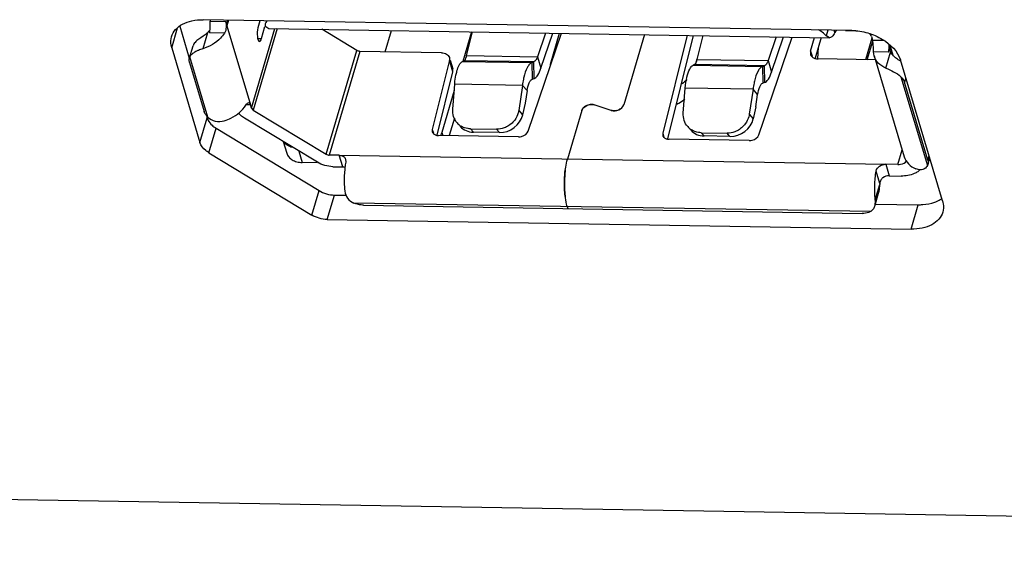
# Model space of a CAD drawing. Units: millimetres. Extents: x 0 to 841, y 0 to 594.
# Drawn here: x 646 to 669, y 355 to 367 of the extents above; entities that cross this region are included whole.
import ezdxf

# ---------------------------------------------------------------- set-up
doc = ezdxf.new("R2010")
doc.units = ezdxf.units.MM
doc.header["$LTSCALE"] = 46.255
doc.layers.add('7_ALL_FEATURES', color=7, linetype='CONTINUOUS')

msp = doc.modelspace()

# ---------------------------------------------------------------- linework, layer by layer
at = {"layer": '7_ALL_FEATURES', "color": 7, "linetype": 'Continuous'}
for p, q in [((665.547, 366.877), (650.077, 367.133)), ((650.611, 367.095), (650.642, 366.992)), ((651.426, 367.111), (651.381, 366.944)), ((649.517, 366.984), (649.745, 366.22)), ((650.641, 367.072), (650.642, 366.992)), ((651.468, 366.685), (651.545, 366.976)), ((651.569, 366.97), (651.644, 366.926)), ((651.644, 366.926), (665.013, 366.706)), ((653.74, 366.401), (652.906, 366.906)), ((654.418, 366.37), (654.568, 366.878)), ((665.643, 366.868), (665.397, 366.872)), ((656.478, 366.847), (656.269, 366.138)), ((656.361, 366.279), (656.502, 366.846)), ((657.831, 364.481), (658.626, 366.811)), ((658.243, 366.817), (658.05, 366.251)), ((658.133, 365.977), (658.418, 366.815)), ((658.362, 366.077), (658.579, 366.812)), ((660.601, 366.779), (660.108, 365.106)), ((661.621, 366.762), (661.04, 364.428)), ((661.157, 364.293), (661.77, 366.759)), ((661.862, 366.188), (662.003, 366.755)), ((663.332, 364.39), (664.126, 366.72)), ((663.744, 366.727), (663.551, 366.161)), ((663.633, 365.886), (663.918, 366.724)), ((664.563, 366.385), (664.659, 366.712)), ((664.821, 366.709), (664.677, 366.22)), ((665.013, 366.706), (664.938, 366.749)), ((666.029, 366.696), (665.877, 366.181)), ((665.918, 366.18), (666.048, 366.621)), ((666.016, 366.738), (666.043, 366.649)), ((649.327, 366.462), (650.001, 364.21)), ((649.749, 366.222), (649.835, 366.513)), ((649.845, 366.538), (649.835, 366.513)), ((664.563, 366.385), (664.562, 366.309)), ((664.735, 366.2), (664.753, 366.476)), ((666.423, 366.36), (666.466, 366.506)), ((649.749, 366.222), (649.759, 366.247)), ((655.763, 366.348), (653.814, 366.38)), ((655.95, 366.168), (655.54, 364.519)), ((655.949, 366.237), (655.95, 366.168)), ((655.968, 366.174), (656.031, 365.963)), ((656.299, 366.156), (656.262, 366.14)), ((661.85, 366.192), (661.818, 366.083)), ((666.109, 366.177), (664.748, 366.199)), ((666.082, 366.27), (666.065, 366.366)), ((666.082, 366.27), (666.8, 363.869)), ((667.713, 362.814), (666.707, 366.175)), ((649.751, 366.115), (650.1, 364.949)), ((656.032, 365.894), (656.031, 365.963)), ((657.917, 366.112), (657.964, 366.129)), ((661.8, 366.065), (661.762, 366.049)), ((663.418, 366.022), (663.464, 366.038)), ((655.657, 364.384), (656.032, 365.894)), ((657.925, 365.715), (657.972, 365.732)), ((656.064, 365.444), (655.77, 364.446)), ((656.03, 364.999), (656.076, 365.596)), ((657.691, 365.57), (657.603, 364.973)), ((657.802, 365.444), (657.758, 365.148)), ((661.53, 364.908), (661.577, 365.506)), ((663.192, 365.479), (663.103, 364.882)), ((663.472, 365.641), (663.425, 365.624)), ((667.361, 363.79), (666.806, 365.642)), ((663.259, 365.057), (663.303, 365.353)), ((651.229, 365.03), (651.206, 365.105)), ((651.271, 364.981), (653.012, 363.928)), ((657.758, 365.148), (657.697, 364.866)), ((659.811, 364.974), (659.405, 365.104)), ((663.259, 365.057), (663.197, 364.775)), ((650.155, 364.85), (650.173, 364.792)), ((652.8, 363.738), (651.059, 364.791)), ((656.07, 364.785), (655.948, 364.371)), ((659.108, 364.971), (658.767, 363.813)), ((650.385, 364.547), (652.841, 363.061)), ((655.54, 364.519), (655.541, 364.464)), ((656.455, 364.533), (657.074, 364.523)), ((657.599, 364.344), (655.689, 364.375)), ((657.143, 364.444), (656.524, 364.454)), ((661.04, 364.428), (661.041, 364.373)), ((663.1, 364.253), (661.19, 364.285)), ((661.955, 364.442), (662.574, 364.432)), ((662.643, 364.353), (662.024, 364.364)), ((651.987, 364.23), (652.07, 363.953)), ((650.214, 363.965), (652.67, 362.479)), ((653.324, 363.903), (653.085, 363.907)), ((653.474, 363.809), (653.477, 363.737)), ((667.362, 363.683), (667.407, 363.836)), ((652.799, 363.727), (652.442, 363.733)), ((653.167, 363.632), (653.406, 363.628)), ((666.645, 363.683), (666.359, 363.688)), ((667.362, 363.683), (667.353, 363.658)), ((666.441, 363.413), (666.727, 363.409)), ((653.209, 362.955), (653.484, 362.951)), ((666.099, 362.694), (666.189, 363)), ((653.904, 362.715), (665.793, 362.518)), ((658.76, 362.682), (658.774, 362.634)), ((666.113, 362.742), (667.135, 362.725)), ((653.038, 362.373), (666.963, 362.143)), ((600.291, 356.451), (716.18, 354.538))]:
    msp.add_line(p, q, dxfattribs=at)
at = {"layer": '7_ALL_FEATURES', "color": 9, "linetype": 'Continuous'}
for p, q in [((650.244, 367.101), (650.611, 367.095)), ((650.68, 367.123), (650.642, 366.992)), ((649.327, 366.462), (649.468, 366.941)), ((650.642, 366.992), (651.206, 365.105)), ((651.229, 365.03), (651.787, 366.924)), ((651.844, 366.923), (651.271, 364.981)), ((664.979, 366.887), (664.938, 366.749)), ((665.143, 366.829), (665.126, 366.884)), ((650.181, 366.824), (650.068, 366.442)), ((650.585, 366.813), (650.229, 366.819)), ((651.38, 366.686), (651.468, 366.685)), ((666.043, 366.649), (666.308, 366.645)), ((653.012, 363.928), (653.74, 366.401)), ((664.563, 366.385), (664.6, 366.262)), ((666.466, 366.506), (666.531, 366.287)), ((650.187, 364.815), (649.759, 366.247)), ((653.814, 366.38), (653.085, 363.907)), ((656.032, 365.894), (655.95, 366.168)), ((657.964, 366.129), (656.299, 366.156)), ((656.361, 366.279), (658.05, 366.251)), ((658.05, 366.251), (658.133, 365.977)), ((661.862, 366.188), (663.551, 366.161)), ((663.551, 366.161), (663.633, 365.886)), ((666.423, 366.36), (666.065, 366.366)), ((666.36, 365.981), (666.472, 366.364)), ((656.262, 366.14), (657.917, 366.112)), ((657.917, 366.112), (657.925, 365.715)), ((657.972, 365.732), (657.964, 366.129)), ((661.762, 366.049), (663.418, 366.022)), ((663.464, 366.038), (661.8, 366.065)), ((663.418, 366.022), (663.425, 365.624)), ((663.472, 365.641), (663.464, 366.038)), ((666.719, 365.776), (667.353, 363.658)), ((666.836, 365.744), (666.806, 365.642)), ((657.691, 365.57), (656.076, 365.596)), ((657.802, 365.444), (657.691, 365.57)), ((663.192, 365.479), (661.577, 365.506)), ((663.303, 365.353), (663.192, 365.479)), ((651.206, 365.105), (651.098, 365.107)), ((650.001, 364.21), (650.173, 364.792)), ((657.603, 364.973), (657.697, 364.866)), ((663.103, 364.882), (663.197, 364.775)), ((650.214, 363.965), (650.385, 364.547)), ((655.54, 364.519), (655.567, 364.429)), ((656.455, 364.533), (656.524, 364.454)), ((657.143, 364.444), (657.074, 364.523)), ((655.77, 364.446), (655.792, 364.374)), ((661.04, 364.428), (661.067, 364.338)), ((661.955, 364.442), (662.024, 364.364)), ((662.643, 364.353), (662.574, 364.432)), ((666.645, 363.683), (666.75, 364.037)), ((652.361, 364.004), (652.442, 363.733)), ((653.324, 363.903), (666.359, 363.688)), ((653.406, 363.628), (653.324, 363.903)), ((667.361, 363.79), (667.391, 363.891)), ((666.359, 363.688), (666.441, 363.413)), ((666.218, 363.234), (666.13, 363.528)), ((666.108, 362.838), (666.216, 363.204)), ((652.67, 362.479), (652.841, 363.061)), ((653.038, 362.373), (653.209, 362.955)), ((665.994, 362.563), (653.674, 362.766)), ((666.963, 362.143), (667.135, 362.725))]:
    msp.add_line(p, q, dxfattribs=at)
at = {"layer": '7_ALL_FEATURES', "color": 7, "linetype": 'Continuous'}
for centre, radius, start, end in [((650.549, 367.099), 0.304, 174.0892, 179.6504), ((650.764, 367.036), 0.129, 159.1007, 163.7986), ((665.789, 366.507), 0.653, 355.1142, 3.5632), ((666.652, 366.441), 0.195, 196.6538, 199.2635), ((666.652, 366.441), 0.196, 199.265, 203.104), ((658.935, 365.908), 0.597, 163.568, 167.6103), ((659.341, 364.829), 0.285, 101.4197, 114.0479), ((659.875, 365.249), 0.285, 281.4197, 294.0479), ((656.444, 364.951), 0.415, 221.3879, 238.4229), ((661.945, 364.861), 0.415, 221.3879, 238.4229), ((655.555, 363.368), 2.11, 169.947, 173.2385), ((660.899, 363.269), 2.203, 172.2336, 172.7667), ((666.886, 363.846), 0.409, 304.9382, 311.7261), ((666.909, 363.82), 0.373, 311.7871, 315.5115), ((667.497, 363.125), 1.284, 175.1293, 176.4809), ((660.808, 363.184), 2.113, 185.9849, 186.6726), ((660.695, 363.171), 1.999, 186.6679, 187.9794)]:
    msp.add_arc(centre, radius, start, end, dxfattribs=at)
for centre, start_param, end_param in [((657.223, 364.889), -2.191707, -0.655818), ((662.723, 364.798), -2.191707, -0.655818), ((656.604, 364.899), -2.976348, -2.191707), ((662.104, 364.809), -2.976348, -2.191707)]:
    msp.add_ellipse(centre, major_axis=(0.435, 0.253), ratio=0.843329, start_param=start_param, end_param=end_param, dxfattribs=at)
for points, knots in [([(649.323, 366.729), (649.341, 366.791), (649.411, 366.912), (649.587, 367.043), (649.817, 367.12), (649.988, 367.134), (650.077, 367.133)], [0, 0, 0, 0, 0.211091, 0.443218, 0.706676, 1, 1, 1, 1]), ([(650.245, 367.057), (650.245, 367.061), (650.244, 367.076), (650.244, 367.09), (650.244, 367.101)], [0, 0, 0, 0, 0.272408, 1, 1, 1, 1]), ([(650.611, 367.095), (650.613, 367.089), (650.62, 367.06), (650.624, 367.029), (650.625, 367.006)], [0, 0, 0, 0, 0.220091, 1, 1, 1, 1]), ([(651.605, 367.109), (651.599, 367.104), (651.578, 367.084), (651.562, 367.058), (651.556, 367.039)], [0, 0, 0, 0, 0.283191, 1, 1, 1, 1]), ([(650.181, 366.824), (650.187, 366.83), (650.211, 366.855), (650.231, 366.882), (650.244, 366.904)], [0, 0, 0, 0, 0.259339, 1, 1, 1, 1]), ([(650.229, 366.819), (650.231, 366.825), (650.237, 366.851), (650.241, 366.879), (650.243, 366.9)], [0, 0, 0, 0, 0.226377, 1, 1, 1, 1]), ([(650.245, 366.948), (650.245, 366.958), (650.246, 366.994), (650.245, 367.03), (650.245, 367.057)], [0, 0, 0, 0, 0.261463, 1, 1, 1, 1]), ([(650.625, 367.006), (650.626, 366.989), (650.626, 366.923), (650.611, 366.854), (650.585, 366.813)], [0, 0, 0, 0, 0.260391, 1, 1, 1, 1]), ([(651.381, 366.944), (651.363, 366.875), (651.362, 366.768), (651.379, 366.663), (651.406, 366.615), (651.421, 366.614)], [0, 0, 0, 0, 0.618691, 0.870452, 1, 1, 1, 1]), ([(651.556, 367.039), (651.552, 367.027), (651.55, 367.001), (651.561, 366.979), (651.569, 366.97)], [0, 0, 0, 0, 0.518679, 1, 1, 1, 1]), ([(664.938, 366.749), (664.918, 366.773), (664.861, 366.825), (664.797, 366.869), (664.758, 366.892)], [0, 0, 0, 0, 0.407385, 1, 1, 1, 1]), ([(665.188, 366.883), (665.183, 366.879), (665.166, 366.863), (665.15, 366.844), (665.143, 366.829)], [0, 0, 0, 0, 0.284505, 1, 1, 1, 1]), ([(665.547, 366.877), (665.675, 366.875), (665.934, 366.834), (666.368, 366.65), (666.645, 366.383), (666.707, 366.175)], [0, 0, 0, 0, 0.271461, 0.543447, 1, 1, 1, 1]), ([(649.327, 366.462), (649.32, 366.485), (649.3, 366.572), (649.304, 366.666), (649.323, 366.729)], [0, 0, 0, 0, 0.261721, 1, 1, 1, 1]), ([(650.181, 366.824), (650.162, 366.806), (650.081, 366.739), (649.99, 366.685), (649.928, 366.635)], [0, 0, 0, 0, 0.243556, 1, 1, 1, 1]), ([(650.585, 366.813), (650.558, 366.771), (650.422, 366.603), (650.225, 366.492), (650.068, 366.442)], [0, 0, 0, 0, 0.231556, 1, 1, 1, 1]), ([(651.421, 366.614), (651.432, 366.614), (651.455, 366.64), (651.463, 366.667), (651.468, 366.685)], [0, 0, 0, 0, 0.358658, 1, 1, 1, 1]), ([(665.143, 366.829), (665.134, 366.81), (665.106, 366.759), (665.054, 366.705), (665.013, 366.706)], [0, 0, 0, 0, 0.336399, 1, 1, 1, 1]), ([(666.016, 366.738), (666.014, 366.744), (666.006, 366.769), (665.992, 366.791), (665.979, 366.807)], [0, 0, 0, 0, 0.235262, 1, 1, 1, 1]), ([(666.058, 366.56), (666.057, 366.569), (666.054, 366.598), (666.049, 366.628), (666.043, 366.649)], [0, 0, 0, 0, 0.276238, 1, 1, 1, 1]), ([(649.932, 366.39), (649.922, 366.385), (649.884, 366.367), (649.848, 366.345), (649.824, 366.326)], [0, 0, 0, 0, 0.26686, 1, 1, 1, 1]), ([(649.883, 366.593), (649.879, 366.588), (649.864, 366.572), (649.852, 366.553), (649.845, 366.538)], [0, 0, 0, 0, 0.26598, 1, 1, 1, 1]), ([(650.068, 366.442), (650.033, 366.431), (649.987, 366.414), (649.943, 366.395), (649.932, 366.39)], [0, 0, 0, 0, 0.756157, 1, 1, 1, 1]), ([(666.065, 366.366), (666.065, 366.38), (666.063, 366.445), (666.063, 366.51), (666.058, 366.56)], [0, 0, 0, 0, 0.214138, 1, 1, 1, 1]), ([(666.423, 366.36), (666.425, 366.367), (666.433, 366.397), (666.437, 366.428), (666.439, 366.452)], [0, 0, 0, 0, 0.223604, 1, 1, 1, 1]), ([(666.466, 366.506), (666.463, 366.495), (666.454, 366.456), (666.456, 366.413), (666.465, 366.385)], [0, 0, 0, 0, 0.260599, 1, 1, 1, 1]), ([(649.751, 366.115), (649.748, 366.124), (649.74, 366.159), (649.742, 366.196), (649.749, 366.222)], [0, 0, 0, 0, 0.261853, 1, 1, 1, 1]), ([(649.824, 366.326), (649.817, 366.32), (649.791, 366.297), (649.77, 366.27), (649.759, 366.247)], [0, 0, 0, 0, 0.269869, 1, 1, 1, 1]), ([(655.763, 366.348), (655.805, 366.347), (655.883, 366.332), (655.939, 366.27), (655.949, 366.237)], [0, 0, 0, 0, 0.548784, 1, 1, 1, 1]), ([(656.299, 366.156), (656.304, 366.158), (656.325, 366.174), (656.336, 366.2), (656.343, 366.219)], [0, 0, 0, 0, 0.181499, 1, 1, 1, 1]), ([(656.343, 366.219), (656.345, 366.224), (656.352, 366.244), (656.358, 366.264), (656.361, 366.279)], [0, 0, 0, 0, 0.227866, 1, 1, 1, 1]), ([(658.05, 366.251), (658.04, 366.222), (658.02, 366.176), (657.983, 366.135), (657.964, 366.129)], [0, 0, 0, 0, 0.602067, 1, 1, 1, 1]), ([(661.844, 366.129), (661.846, 366.133), (661.853, 366.153), (661.858, 366.173), (661.862, 366.188)], [0, 0, 0, 0, 0.227866, 1, 1, 1, 1]), ([(663.551, 366.161), (663.541, 366.132), (663.521, 366.085), (663.484, 366.044), (663.464, 366.038)], [0, 0, 0, 0, 0.602067, 1, 1, 1, 1]), ([(664.562, 366.309), (664.565, 366.301), (664.579, 366.266), (664.61, 366.239), (664.635, 366.226)], [0, 0, 0, 0, 0.239546, 1, 1, 1, 1]), ([(666.36, 365.981), (666.294, 366.01), (666.175, 366.086), (666.1, 366.208), (666.082, 366.27)], [0, 0, 0, 0, 0.524847, 1, 1, 1, 1]), ([(666.549, 366.263), (666.541, 366.271), (666.51, 366.3), (666.484, 366.336), (666.472, 366.364)], [0, 0, 0, 0, 0.275326, 1, 1, 1, 1]), ([(666.673, 366.169), (666.662, 366.177), (666.62, 366.207), (666.578, 366.237), (666.549, 366.263)], [0, 0, 0, 0, 0.259619, 1, 1, 1, 1]), ([(656.117, 365.859), (656.121, 365.878), (656.138, 365.943), (656.16, 366.007), (656.182, 366.049)], [0, 0, 0, 0, 0.285541, 1, 1, 1, 1]), ([(656.182, 366.049), (656.188, 366.06), (656.208, 366.095), (656.236, 366.129), (656.262, 366.14)], [0, 0, 0, 0, 0.311155, 1, 1, 1, 1]), ([(657.917, 366.112), (657.896, 366.105), (657.854, 366.071), (657.78, 365.955), (657.746, 365.844), (657.727, 365.762)], [0, 0, 0, 0, 0.162529, 0.382043, 1, 1, 1, 1]), ([(658.03, 365.774), (658.04, 365.786), (658.085, 365.847), (658.114, 365.919), (658.133, 365.977)], [0, 0, 0, 0, 0.202663, 1, 1, 1, 1]), ([(661.577, 365.506), (661.585, 365.594), (661.607, 365.748), (661.652, 365.899), (661.683, 365.958)], [0, 0, 0, 0, 0.569499, 1, 1, 1, 1]), ([(661.683, 365.958), (661.689, 365.97), (661.709, 366.004), (661.737, 366.038), (661.762, 366.049)], [0, 0, 0, 0, 0.311155, 1, 1, 1, 1]), ([(661.8, 366.065), (661.802, 366.066), (661.811, 366.072), (661.818, 366.08), (661.823, 366.087)], [0, 0, 0, 0, 0.213023, 1, 1, 1, 1]), ([(661.823, 366.087), (661.825, 366.09), (661.833, 366.103), (661.84, 366.117), (661.844, 366.129)], [0, 0, 0, 0, 0.218148, 1, 1, 1, 1]), ([(663.418, 366.022), (663.397, 366.014), (663.354, 365.98), (663.281, 365.864), (663.247, 365.753), (663.227, 365.671)], [0, 0, 0, 0, 0.162529, 0.382043, 1, 1, 1, 1]), ([(666.36, 365.981), (666.422, 365.954), (666.549, 365.898), (666.668, 365.824), (666.719, 365.776)], [0, 0, 0, 0, 0.495716, 1, 1, 1, 1]), ([(656.076, 365.596), (656.078, 365.62), (656.088, 365.708), (656.102, 365.796), (656.117, 365.859)], [0, 0, 0, 0, 0.265863, 1, 1, 1, 1]), ([(657.727, 365.762), (657.723, 365.747), (657.709, 365.683), (657.698, 365.619), (657.691, 365.57)], [0, 0, 0, 0, 0.239679, 1, 1, 1, 1]), ([(657.802, 365.444), (657.812, 365.507), (657.832, 365.593), (657.88, 365.683), (657.91, 365.71), (657.925, 365.715)], [0, 0, 0, 0, 0.623615, 0.844779, 1, 1, 1, 1]), ([(657.972, 365.732), (657.977, 365.733), (657.999, 365.744), (658.017, 365.76), (658.03, 365.774)], [0, 0, 0, 0, 0.22263, 1, 1, 1, 1]), ([(663.472, 365.641), (663.477, 365.643), (663.499, 365.653), (663.518, 365.669), (663.53, 365.683)], [0, 0, 0, 0, 0.22263, 1, 1, 1, 1]), ([(663.53, 365.683), (663.541, 365.695), (663.586, 365.756), (663.614, 365.828), (663.633, 365.886)], [0, 0, 0, 0, 0.202663, 1, 1, 1, 1]), ([(666.719, 365.776), (666.729, 365.766), (666.766, 365.727), (666.795, 365.679), (666.806, 365.642)], [0, 0, 0, 0, 0.271398, 1, 1, 1, 1]), ([(663.227, 365.671), (663.224, 365.656), (663.209, 365.592), (663.199, 365.528), (663.192, 365.479)], [0, 0, 0, 0, 0.239679, 1, 1, 1, 1]), ([(663.303, 365.353), (663.313, 365.416), (663.332, 365.502), (663.38, 365.592), (663.41, 365.619), (663.425, 365.624)], [0, 0, 0, 0, 0.623615, 0.844779, 1, 1, 1, 1]), ([(661.372, 365.121), (661.389, 365.129), (661.457, 365.165), (661.521, 365.206), (661.567, 365.24)], [0, 0, 0, 0, 0.253998, 1, 1, 1, 1]), ([(650.581, 364.726), (650.636, 364.744), (650.834, 364.824), (651.014, 364.965), (651.098, 365.097)], [0, 0, 0, 0, 0.267371, 1, 1, 1, 1]), ([(651.098, 365.097), (651.108, 365.114), (651.125, 365.139), (651.153, 365.16), (651.165, 365.16)], [0, 0, 0, 0, 0.623377, 1, 1, 1, 1]), ([(651.185, 365.149), (651.188, 365.146), (651.197, 365.133), (651.202, 365.118), (651.206, 365.105)], [0, 0, 0, 0, 0.205571, 1, 1, 1, 1]), ([(651.229, 365.03), (651.23, 365.025), (651.239, 365.005), (651.257, 364.99), (651.271, 364.981)], [0, 0, 0, 0, 0.222665, 1, 1, 1, 1]), ([(656.133, 364.677), (656.096, 364.72), (656.038, 364.823), (656.025, 364.941), (656.03, 364.999)], [0, 0, 0, 0, 0.494112, 1, 1, 1, 1]), ([(659.108, 364.971), (659.125, 365.024), (659.223, 365.11), (659.348, 365.122), (659.405, 365.104)], [0, 0, 0, 0, 0.478487, 1, 1, 1, 1]), ([(659.173, 365.058), (659.165, 365.052), (659.137, 365.029), (659.116, 364.997), (659.108, 364.971)], [0, 0, 0, 0, 0.272839, 1, 1, 1, 1]), ([(659.405, 365.104), (659.396, 365.107), (659.356, 365.116), (659.315, 365.114), (659.285, 365.108)], [0, 0, 0, 0, 0.238957, 1, 1, 1, 1]), ([(659.811, 364.974), (659.869, 364.956), (659.993, 364.968), (660.092, 365.054), (660.108, 365.106)], [0, 0, 0, 0, 0.521513, 1, 1, 1, 1]), ([(659.932, 364.97), (659.921, 364.967), (659.881, 364.962), (659.84, 364.965), (659.811, 364.974)], [0, 0, 0, 0, 0.263764, 1, 1, 1, 1]), ([(660.108, 365.106), (660.105, 365.098), (660.092, 365.064), (660.066, 365.037), (660.044, 365.02)], [0, 0, 0, 0, 0.233063, 1, 1, 1, 1]), ([(650.187, 364.815), (650.18, 364.822), (650.154, 364.848), (650.132, 364.878), (650.119, 364.902)], [0, 0, 0, 0, 0.263328, 1, 1, 1, 1]), ([(650.173, 364.792), (650.177, 364.777), (650.203, 364.712), (650.248, 364.656), (650.288, 364.619)], [0, 0, 0, 0, 0.230104, 1, 1, 1, 1]), ([(650.187, 364.815), (650.237, 364.768), (650.365, 364.697), (650.513, 364.705), (650.581, 364.726)], [0, 0, 0, 0, 0.486679, 1, 1, 1, 1]), ([(651.059, 364.791), (651.045, 364.8), (650.994, 364.834), (650.947, 364.875), (650.917, 364.91)], [0, 0, 0, 0, 0.261971, 1, 1, 1, 1]), ([(657.603, 364.973), (657.6, 364.953), (657.582, 364.871), (657.544, 364.794), (657.507, 364.743)], [0, 0, 0, 0, 0.245497, 1, 1, 1, 1]), ([(661.634, 364.586), (661.596, 364.629), (661.538, 364.733), (661.526, 364.85), (661.53, 364.908)], [0, 0, 0, 0, 0.494112, 1, 1, 1, 1]), ([(663.103, 364.882), (663.1, 364.862), (663.083, 364.78), (663.045, 364.703), (663.007, 364.652)], [0, 0, 0, 0, 0.245497, 1, 1, 1, 1]), ([(656.455, 364.533), (656.435, 364.533), (656.355, 364.54), (656.278, 364.567), (656.227, 364.598)], [0, 0, 0, 0, 0.253754, 1, 1, 1, 1]), ([(657.315, 364.58), (657.296, 364.571), (657.22, 364.537), (657.136, 364.522), (657.074, 364.523)], [0, 0, 0, 0, 0.255217, 1, 1, 1, 1]), ([(661.955, 364.442), (661.935, 364.442), (661.856, 364.449), (661.778, 364.476), (661.728, 364.507)], [0, 0, 0, 0, 0.253754, 1, 1, 1, 1]), ([(655.541, 364.464), (655.543, 364.457), (655.555, 364.428), (655.58, 364.406), (655.601, 364.396)], [0, 0, 0, 0, 0.239243, 1, 1, 1, 1]), ([(655.601, 364.396), (655.607, 364.393), (655.635, 364.381), (655.666, 364.376), (655.689, 364.375)], [0, 0, 0, 0, 0.236205, 1, 1, 1, 1]), ([(657.599, 364.344), (657.624, 364.344), (657.715, 364.355), (657.81, 364.417), (657.831, 364.481)], [0, 0, 0, 0, 0.270319, 1, 1, 1, 1]), ([(661.041, 364.373), (661.043, 364.366), (661.055, 364.337), (661.081, 364.316), (661.101, 364.305)], [0, 0, 0, 0, 0.239243, 1, 1, 1, 1]), ([(661.101, 364.305), (661.108, 364.302), (661.136, 364.29), (661.167, 364.285), (661.19, 364.285)], [0, 0, 0, 0, 0.236205, 1, 1, 1, 1]), ([(662.816, 364.489), (662.797, 364.48), (662.721, 364.446), (662.636, 364.431), (662.574, 364.432)], [0, 0, 0, 0, 0.255217, 1, 1, 1, 1]), ([(663.1, 364.253), (663.125, 364.253), (663.216, 364.264), (663.31, 364.326), (663.332, 364.39)], [0, 0, 0, 0, 0.270319, 1, 1, 1, 1]), ([(650.214, 363.965), (650.187, 363.981), (650.098, 364.043), (650.024, 364.135), (650.001, 364.21)], [0, 0, 0, 0, 0.279809, 1, 1, 1, 1]), ([(652.189, 364.092), (652.173, 364.097), (652.113, 364.119), (652.059, 364.155), (652.027, 364.189)], [0, 0, 0, 0, 0.268303, 1, 1, 1, 1]), ([(652.07, 363.953), (652.08, 363.921), (652.114, 363.858), (652.201, 363.788), (652.314, 363.744), (652.398, 363.733), (652.442, 363.733)], [0, 0, 0, 0, 0.218676, 0.453674, 0.715219, 1, 1, 1, 1]), ([(653.324, 363.903), (653.357, 363.902), (653.422, 363.89), (653.466, 363.837), (653.474, 363.809)], [0, 0, 0, 0, 0.534374, 1, 1, 1, 1]), ([(658.714, 363.546), (658.717, 363.57), (658.73, 363.66), (658.748, 363.749), (658.767, 363.813)], [0, 0, 0, 0, 0.269714, 1, 1, 1, 1]), ([(666.8, 363.869), (666.819, 363.806), (666.893, 363.684), (667.012, 363.609), (667.078, 363.58)], [0, 0, 0, 0, 0.475153, 1, 1, 1, 1]), ([(653.459, 363.617), (653.454, 363.57), (653.437, 363.381), (653.44, 363.189), (653.455, 363.047)], [0, 0, 0, 0, 0.248407, 1, 1, 1, 1]), ([(666.13, 363.528), (666.139, 363.575), (666.205, 363.663), (666.308, 363.689), (666.359, 363.688)], [0, 0, 0, 0, 0.480562, 1, 1, 1, 1]), ([(666.645, 363.683), (666.668, 363.683), (666.744, 363.687), (666.826, 363.724), (666.856, 363.77)], [0, 0, 0, 0, 0.290152, 1, 1, 1, 1]), ([(667.287, 363.585), (667.258, 363.567), (667.185, 363.547), (667.113, 363.565), (667.078, 363.58)], [0, 0, 0, 0, 0.473083, 1, 1, 1, 1]), ([(667.361, 363.79), (667.363, 363.781), (667.371, 363.746), (667.37, 363.708), (667.362, 363.683)], [0, 0, 0, 0, 0.261853, 1, 1, 1, 1]), ([(658.714, 363.546), (658.708, 363.498), (658.689, 363.305), (658.692, 363.11), (658.707, 362.964)], [0, 0, 0, 0, 0.247453, 1, 1, 1, 1]), ([(658.694, 363.241), (658.694, 363.267), (658.696, 363.369), (658.704, 363.471), (658.714, 363.546)], [0, 0, 0, 0, 0.254178, 1, 1, 1, 1]), ([(666.095, 363.069), (666.094, 363.108), (666.096, 363.262), (666.11, 363.416), (666.13, 363.528)], [0, 0, 0, 0, 0.257976, 1, 1, 1, 1]), ([(666.441, 363.413), (666.389, 363.414), (666.306, 363.392), (666.235, 363.312), (666.22, 363.26), (666.218, 363.234)], [0, 0, 0, 0, 0.502821, 0.751667, 1, 1, 1, 1]), ([(667.12, 363.511), (667.095, 363.494), (666.975, 363.427), (666.833, 363.407), (666.727, 363.409)], [0, 0, 0, 0, 0.225986, 1, 1, 1, 1]), ([(658.71, 362.939), (658.707, 362.963), (658.697, 363.063), (658.693, 363.164), (658.694, 363.241)], [0, 0, 0, 0, 0.241495, 1, 1, 1, 1]), ([(666.189, 363), (666.193, 363.015), (666.209, 363.083), (666.213, 363.152), (666.216, 363.204)], [0, 0, 0, 0, 0.238967, 1, 1, 1, 1]), ([(653.455, 363.047), (653.461, 362.987), (653.509, 362.865), (653.616, 362.792), (653.674, 362.766)], [0, 0, 0, 0, 0.489559, 1, 1, 1, 1]), ([(658.76, 362.682), (658.754, 362.701), (658.732, 362.785), (658.718, 362.872), (658.71, 362.939)], [0, 0, 0, 0, 0.225112, 1, 1, 1, 1]), ([(666.108, 362.838), (666.106, 362.857), (666.099, 362.933), (666.096, 363.01), (666.095, 363.069)], [0, 0, 0, 0, 0.242544, 1, 1, 1, 1]), ([(667.529, 362.786), (667.543, 362.791), (667.597, 362.813), (667.65, 362.841), (667.685, 362.865)], [0, 0, 0, 0, 0.259463, 1, 1, 1, 1]), ([(653.904, 362.715), (653.885, 362.715), (653.806, 362.721), (653.728, 362.742), (653.674, 362.766)], [0, 0, 0, 0, 0.245719, 1, 1, 1, 1]), ([(665.994, 362.563), (666.019, 362.577), (666.065, 362.613), (666.091, 362.666), (666.099, 362.694)], [0, 0, 0, 0, 0.496057, 1, 1, 1, 1]), ([(666.099, 362.694), (666.102, 362.705), (666.112, 362.752), (666.112, 362.801), (666.108, 362.838)], [0, 0, 0, 0, 0.234768, 1, 1, 1, 1]), ([(667.135, 362.725), (667.17, 362.725), (667.303, 362.728), (667.437, 362.752), (667.529, 362.786)], [0, 0, 0, 0, 0.264021, 1, 1, 1, 1]), ([(667.713, 362.814), (667.72, 362.791), (667.74, 362.704), (667.736, 362.61), (667.717, 362.547)], [0, 0, 0, 0, 0.261721, 1, 1, 1, 1]), ([(665.994, 362.563), (665.981, 362.555), (665.917, 362.527), (665.846, 362.517), (665.793, 362.518)], [0, 0, 0, 0, 0.229633, 1, 1, 1, 1]), ([(667.717, 362.547), (667.699, 362.485), (667.63, 362.364), (667.453, 362.233), (667.223, 362.156), (667.053, 362.142), (666.963, 362.143)], [0, 0, 0, 0, 0.211091, 0.443218, 0.706676, 1, 1, 1, 1])]:
    msp.add_open_spline(points, degree=3, knots=knots, dxfattribs=at)
for points in [[(650.673, 367.127), (650.66, 367.114), (650.65, 367.099), (650.644, 367.082)], [(650.243, 366.9), (650.244, 366.916), (650.245, 366.932), (650.245, 366.948)], [(649.928, 366.635), (649.912, 366.622), (649.897, 366.608), (649.883, 366.593)], [(653.814, 366.38), (653.788, 366.38), (653.762, 366.388), (653.74, 366.401)], [(664.635, 366.226), (664.645, 366.221), (664.656, 366.216), (664.666, 366.213)], [(664.666, 366.213), (664.692, 366.204), (664.72, 366.2), (664.748, 366.199)], [(666.723, 366.133), (666.707, 366.145), (666.69, 366.157), (666.673, 366.169)], [(661.615, 365.709), (661.58, 365.671), (661.541, 365.636), (661.5, 365.603)], [(651.165, 365.16), (651.173, 365.16), (651.18, 365.155), (651.185, 365.149)], [(659.225, 365.089), (659.206, 365.081), (659.189, 365.071), (659.173, 365.058)], [(660.044, 365.02), (660.027, 365.007), (660.01, 364.997), (659.991, 364.989)], [(650.119, 364.902), (650.111, 364.917), (650.105, 364.933), (650.1, 364.949)], [(657.507, 364.743), (657.457, 364.676), (657.39, 364.618), (657.315, 364.58)], [(650.288, 364.619), (650.318, 364.592), (650.35, 364.568), (650.385, 364.547)], [(663.007, 364.652), (662.958, 364.585), (662.89, 364.527), (662.816, 364.489)], [(655.77, 364.446), (655.763, 364.42), (655.752, 364.395), (655.738, 364.372)], [(653.012, 363.928), (653.033, 363.915), (653.06, 363.907), (653.085, 363.907)], [(653.167, 363.632), (653.04, 363.635), (652.909, 363.672), (652.8, 363.738)], [(653.406, 363.628), (653.426, 363.628), (653.446, 363.625), (653.465, 363.619)], [(667.353, 363.658), (667.339, 363.628), (667.315, 363.602), (667.287, 363.585)], [(652.841, 363.061), (652.95, 362.995), (653.081, 362.957), (653.209, 362.955)], [(653.038, 362.373), (652.91, 362.375), (652.779, 362.413), (652.67, 362.479)]]:
    msp.add_open_spline(points, degree=3, dxfattribs=at)

doc.saveas('drawing.dxf')
